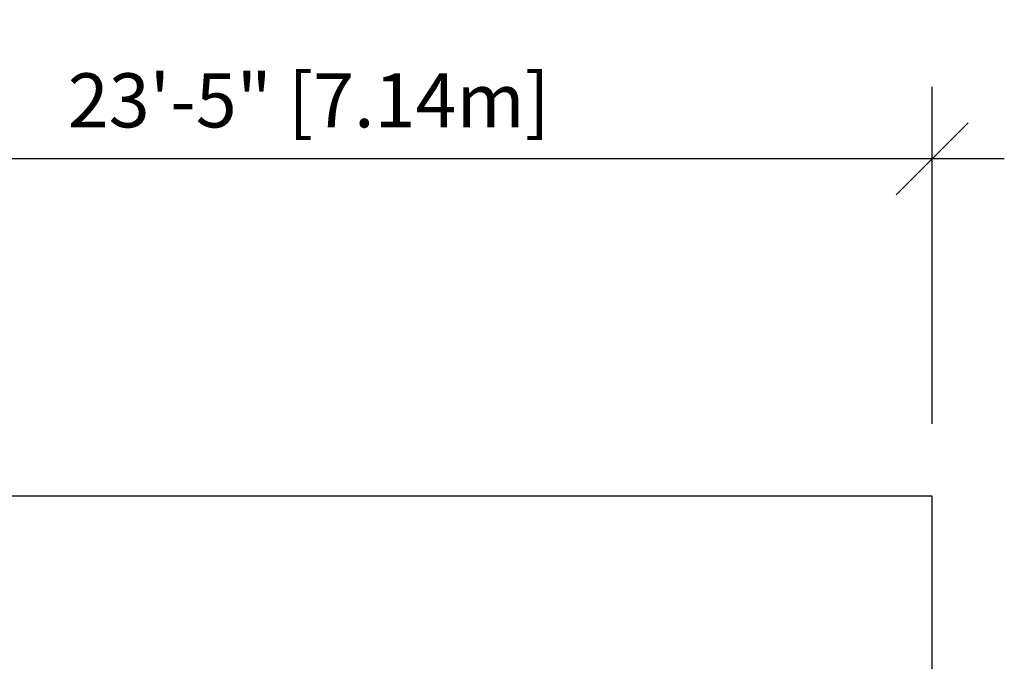
# Model space of a CAD drawing. Units: millimetres. Extents: x -107 to 297, y -16 to 289.
# Drawn here: x 75 to 297, y 145 to 289 of the extents above; entities that cross this region are included whole.
import ezdxf

# ---------------------------------------------------------------- set-up
doc = ezdxf.new("R2010")
doc.units = ezdxf.units.MM
doc.header["$PDSIZE"] = -1
doc.layers.add('DIM_IMP_BORDURE', color=7, linetype='Continuous')
doc.layers.add('PRINCIPAL', color=7, linetype='Continuous')
doc.styles.add('DIM', font='romans.shx')
doc.dimstyles.new('Implantation (Pied-mètre)', dxfattribs={"dimscale": 96, "dimtxt": 0.09375, "dimasz": 0.125, "dimexe": 0.125, "dimexo": 0.125, "dimgap": 0.03, "dimtad": 1, "dimdec": 3, "dimzin": 0, "dimdsep": 46, "dimlunit": 4, "dimtxsty": 'DIM', "dimblk1": 'OBLIQUE', "dimblk2": 'OBLIQUE', "dimsah": 1, "dimcen": 0.089844, "dimdle": 0.125, "dimclrt": 7, "dimadec": 0, "dimazin": 0, "dimtfac": 1, "dimtdec": 0, "dimtofl": 0, "dimtmove": 0, "dimatfit": 3, "dimldrblk": 'OBLIQUE', "dimfxl": 1, "dimfrac": 2, "dimtolj": 1, "dimtzin": 0, "dimarcsym": 0})

# ---------------------------------------------------------------- blocks, each defined once
blk = doc.blocks.new('_OBLIQUE')
at = {"color": 0, "linetype": 'ByBlock'}
blk.add_line((-0.5, -0.5), (0.5, 0.5), dxfattribs=at)
blk = doc.blocks.new('*D57')
at = {"layer": 'Defpoints', "color": 0}
for p in [(0, 257.82), (0, 181.82), (281.12, 181.82)]:
    blk.add_point(p, dxfattribs=at)
at = {"layer": 'DIM_IMP_BORDURE', "color": 0, "lineweight": -2}
for p, q in [((0, 198.07), (0, 274.07)), ((281.12, 198.07), (281.12, 274.07)), ((297.37, 257.82), (-16.25, 257.82))]:
    blk.add_line(p, q, dxfattribs=at)
at = {"layer": 'DIM_IMP_BORDURE', "color": 0, "lineweight": -2, "xscale": 16.25, "yscale": 16.25, "zscale": 16.25, "rotation": 180}
blk.add_blockref('_OBLIQUE', (0, 257.82), dxfattribs=at)
at = {"layer": 'DIM_IMP_BORDURE', "color": 0, "lineweight": -2, "xscale": 16.25, "yscale": 16.25, "zscale": 16.25}
blk.add_blockref('_OBLIQUE', (281.12, 257.82), dxfattribs=at)
at = {"layer": 'DIM_IMP_BORDURE', "color": 7, "insert": (140.56, 271), "char_height": 12.1875, "attachment_point": 5, "style": 'DIM'}
blk.add_mtext('\\A1;23\'-5" [7.14m]', dxfattribs=at)

msp = doc.modelspace()

# ---------------------------------------------------------------- linework, layer by layer
at = {"layer": 'PRINCIPAL'}
for p, q in [((281.12, 181.82), (0, 181.82)), ((281.12, 0), (281.12, 181.82))]:
    msp.add_line(p, q, dxfattribs=at)

# ---------------------------------------------------------------- dimensions: what is measured, and where the dimension line sits
at = {"layer": 'DIM_IMP_BORDURE'}
dim = msp.add_linear_dim(base=(0, 257.82), p1=(281.12, 181.82), p2=(0, 181.82), dimstyle='Implantation (Pied-mètre)', override={"dimscale": 130, "dimdec": 0}, dxfattribs=at)
dim.commit()
dim.dimension.update_dxf_attribs({"geometry": '*D57', "text_midpoint": (140.56, 271)})

doc.saveas('drawing.dxf')
